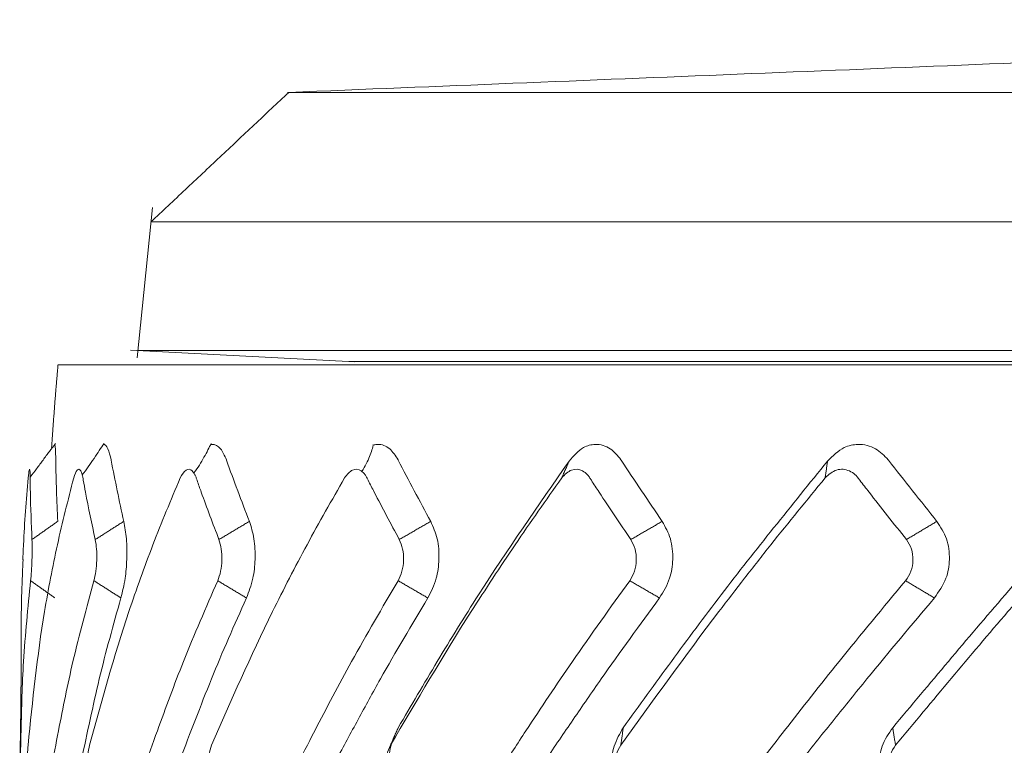
# Model space of a CAD drawing. Extents: x -1485 to 0, y 0 to 1050.
# Drawn here: x -1033 to -1026, y 394 to 399 of the extents above; entities that cross this region are included whole.
import ezdxf

# ---------------------------------------------------------------- set-up
doc = ezdxf.new("R2010")
doc.units = 0
doc.header["$LTSCALE"] = 5
doc.layers.get('0').update_dxf_attribs({"linetype": 'CONTINUOUS'})

msp = doc.modelspace()

# ---------------------------------------------------------------- linework, layer by layer
at = {"lineweight": 18}
for p, q in [((-1031.985931, 398.098446), (-1032.092667, 397.054994)), ((-1032.137489, 397.107685), (-1030.579211, 397.026019))]:
    msp.add_line(p, q, dxfattribs=at)
for points in [[(-1018.567145, 399.404496), (-1031.038342, 398.899154)], [(-1031.03834, 398.899154), (-1031.996158, 397.998446)], [(-1029.089007, 396.336033), (-1029.140201, 396.219832)], [(-1027.292703, 396.336033), (-1027.309319, 396.219832)], [(-1032.64401, 395.917384), (-1032.823036, 395.790793)], [(-1032.382952, 395.790793), (-1032.184663, 395.917384)], [(-1031.523081, 395.790793), (-1031.311554, 395.917384)], [(-1030.269551, 395.790793), (-1030.051214, 395.917384)], [(-1028.660449, 395.790793), (-1028.441935, 395.917384)], [(-1026.744667, 395.790793), (-1026.532616, 395.917384)], [(-1032.832535, 395.504767), (-1032.663241, 395.385058)], [(-1032.204797, 395.385058), (-1032.392306, 395.504767)], [(-1031.33198, 395.385058), (-1031.532007, 395.504767)], [(-1030.07131, 395.385058), (-1030.277777, 395.504767)], [(-1028.461091, 395.385058), (-1028.667725, 395.504767)], [(-1026.55025, 395.385058), (-1026.750772, 395.504767)], [(-1030.27712, 394.48303), (-1030.33103, 394.360664)], [(-1028.712484, 394.48303), (-1028.729982, 394.360664)], [(-1026.839588, 394.48303), (-1026.820142, 394.360664)]]:
    msp.add_open_spline(points, degree=1, dxfattribs=at)
msp.add_rational_spline([(-1031.038342, 398.899154), (-1031.036678, 398.899154), (-1018.567145, 398.899154)], [0.99994508767, 0.707134239926, 1], degree=2, dxfattribs=at)
for points, knots in [([(-1018.567145, 397.998446), (-1020.324999, 397.998446), (-1022.082161, 397.998446), (-1025.330252, 397.998446), (-1026.819902, 397.998446), (-1029.305883, 397.998446), (-1030.301236, 397.998446), (-1031.646639, 397.998446), (-1031.996171, 397.998446), (-1031.996163, 397.998446)], [0, 0, 0, 0, 0.25, 0.25, 0.5, 0.5, 0.75, 0.75, 1, 1, 1, 1]), ([(-1018.567145, 397.105065), (-1020.336955, 397.105065), (-1022.106068, 397.105065), (-1025.376249, 397.105065), (-1026.87603, 397.105065), (-1029.378917, 397.105065), (-1030.381039, 397.105065), (-1031.735591, 397.105065), (-1032.0875, 397.105065), (-1032.087492, 397.105065)], [0, 0, 0, 0, 0.25, 0.25, 0.5, 0.5, 0.75, 0.75, 1, 1, 1, 1]), ([(-1018.567145, 397.028031), (-1020.159683, 397.028031), (-1021.72239, 397.028032), (-1024.641174, 397.028031), (-1025.9779, 397.028032), (-1028.200861, 397.028032), (-1029.098519, 397.028032), (-1030.300233, 397.028033), (-1030.616711, 397.028032), (-1030.617626, 397.028032), (-1030.617627, 397.028032), (-1030.617628, 397.028032)], [0, 0, 0, 0, 0.24996875, 0.24996875, 0.49993751, 0.49993751, 0.74990626, 0.74990626, 0.99987502, 0.99987502, 1, 1, 1, 1]), ([(-1032.658483, 396.457549), (-1032.67253, 396.440869), (-1032.700815, 396.40577), (-1032.744853, 396.345646), (-1032.789236, 396.284138), (-1032.819727, 396.244619), (-1032.835002, 396.225173)], [0, 0, 0, 0, 0.2710209, 0.52666152, 0.76898964, 1, 1, 1, 1]), ([(-1032.65749, 396.34533), (-1032.658092, 396.373922), (-1032.659201, 396.426623), (-1032.662623, 396.446866), (-1032.664471, 396.450334)], [0, 0, 0, 0, 0.54254574, 1, 1, 1, 1]), ([(-1032.321349, 396.459169), (-1032.331674, 396.4444), (-1032.353495, 396.412727), (-1032.390085, 396.356944), (-1032.429744, 396.298488), (-1032.4588, 396.259982), (-1032.473754, 396.240819)], [0, 0, 0, 0, 0.27060614, 0.52608288, 0.76854934, 1, 1, 1, 1]), ([(-1032.27263, 396.34533), (-1032.279451, 396.373922), (-1032.294149, 396.435534), (-1032.316289, 396.453081), (-1032.32865, 396.451787), (-1032.329035, 396.451736)], [0, 0, 0, 0, 0.45621378, 0.98306477, 1, 1, 1, 1]), ([(-1031.577967, 396.457526), (-1031.584177, 396.444524), (-1031.598529, 396.416094), (-1031.625434, 396.364763), (-1031.657794, 396.309589), (-1031.683439, 396.272379), (-1031.697043, 396.25366)], [0, 0, 0, 0, 0.2695368, 0.52493577, 0.7677618, 1, 1, 1, 1]), ([(-1031.471335, 396.34533), (-1031.484169, 396.373922), (-1031.511822, 396.435534), (-1031.552996, 396.454025), (-1031.576611, 396.451425), (-1031.579403, 396.450924)], [0, 0, 0, 0, 0.43292258, 0.9328761, 1, 1, 1, 1]), ([(-1030.450507, 396.452725), (-1030.453786, 396.429698), (-1030.466625, 396.388514), (-1030.4975, 396.318085), (-1030.518024, 396.282539), (-1030.529325, 396.264439)], [0, 0, 0, 0, 0.52200615, 0.76603184, 1, 1, 1, 1]), ([(-1030.277954, 396.34533), (-1030.296409, 396.373922), (-1030.336177, 396.435534), (-1030.398707, 396.45555), (-1030.436406, 396.450392), (-1030.444995, 396.448186)], [0, 0, 0, 0, 0.39994263, 0.8618098, 1, 1, 1, 1]), ([(-1028.728745, 396.34533), (-1028.752262, 396.373922), (-1028.802936, 396.435534), (-1028.898665, 396.459915), (-1029.002492, 396.434823), (-1029.057064, 396.372509), (-1029.089007, 396.336033)], [0, 0, 0, 0, 0.23238603, 0.50075322, 0.70776428, 1, 1, 1, 1]), ([(-1026.870781, 396.34533), (-1026.898645, 396.373922), (-1026.958686, 396.435534), (-1027.071069, 396.459915), (-1027.192428, 396.434823), (-1027.255679, 396.372509), (-1027.292703, 396.336033)], [0, 0, 0, 0, 0.23238603, 0.50075322, 0.70776428, 1, 1, 1, 1]), ([(-1032.823038, 395.790793), (-1032.827602, 395.901016), (-1032.833306, 396.038796), (-1032.834832, 396.182079), (-1032.834957, 396.223869), (-1032.835313, 396.248294), (-1032.836917, 396.278602), (-1032.841611, 396.286805), (-1032.846739, 396.242131), (-1032.849299, 396.219832)], [0, 0, 0, 0, 0.50617742, 0.63272551, 0.66428053, 0.69523739, 0.75642529, 0.87842012, 1, 1, 1, 1]), ([(-1032.644009, 395.917384), (-1032.650094, 396.059076), (-1032.656221, 396.201777), (-1032.657481, 396.344321), (-1032.65749, 396.345329)], [0, 0, 0, 0, 0.99292596, 1, 1, 1, 1]), ([(-1032.382953, 395.790793), (-1032.406488, 395.901016), (-1032.435906, 396.038796), (-1032.46265, 396.182079), (-1032.469783, 396.223869), (-1032.475224, 396.248294), (-1032.487025, 396.278602), (-1032.509206, 396.286805), (-1032.525068, 396.242131), (-1032.532985, 396.219832)], [0, 0, 0, 0, 0.50617742, 0.63272551, 0.66428053, 0.69523739, 0.75642529, 0.87842012, 1, 1, 1, 1]), ([(-1032.184662, 395.917384), (-1032.215361, 396.059076), (-1032.246278, 396.201777), (-1032.272445, 396.344321), (-1032.27263, 396.345329)], [0, 0, 0, 0, 0.99292594, 1, 1, 1, 1]), ([(-1031.523083, 395.790793), (-1031.564872, 395.901016), (-1031.61711, 396.038796), (-1031.668261, 396.182079), (-1031.682184, 396.223869), (-1031.692546, 396.248294), (-1031.714185, 396.278602), (-1031.753178, 396.286805), (-1031.779292, 396.242131), (-1031.792326, 396.219832)], [0, 0, 0, 0, 0.50617742, 0.63272551, 0.66428053, 0.69523739, 0.75642529, 0.87842012, 1, 1, 1, 1]), ([(-1031.311554, 395.917384), (-1031.365934, 396.059076), (-1031.4207, 396.201777), (-1031.47098, 396.344321), (-1031.471335, 396.345329)], [0, 0, 0, 0, 0.99292596, 1, 1, 1, 1]), ([(-1030.269552, 395.790793), (-1030.328327, 395.901016), (-1030.401797, 396.038796), (-1030.475801, 396.182079), (-1030.496092, 396.223869), (-1030.511058, 396.248294), (-1030.541878, 396.278602), (-1030.5965, 396.286805), (-1030.632072, 396.242131), (-1030.649827, 396.219832)], [0, 0, 0, 0, 0.50617742, 0.63272551, 0.66428053, 0.69523739, 0.75642529, 0.87842012, 1, 1, 1, 1]), ([(-1030.051213, 395.917384), (-1030.127622, 396.059076), (-1030.204574, 396.201777), (-1030.277438, 396.344321), (-1030.277954, 396.345329)], [0, 0, 0, 0, 0.99292596, 1, 1, 1, 1]), ([(-1029.089007, 396.336033), (-1029.304099, 396.026712), (-1029.626749, 395.562711), (-1030.008044, 394.942739), (-1030.187423, 394.636275), (-1030.27712, 394.48303)], [0, 0, 0, 0, 0.49994721, 0.74995178, 1, 1, 1, 1]), ([(-1028.66045, 395.790793), (-1028.734425, 395.901016), (-1028.826895, 396.038796), (-1028.921502, 396.182079), (-1028.947544, 396.223869), (-1028.966661, 396.248294), (-1029.005725, 396.278602), (-1029.074316, 396.286805), (-1029.118265, 396.242131), (-1029.140202, 396.219832)], [0, 0, 0, 0, 0.50617742, 0.63272551, 0.66428053, 0.69523739, 0.75642529, 0.87842012, 1, 1, 1, 1]), ([(-1028.441935, 395.917384), (-1028.538051, 396.059076), (-1028.634851, 396.201777), (-1028.728086, 396.344321), (-1028.728745, 396.345329)], [0, 0, 0, 0, 0.99292596, 1, 1, 1, 1]), ([(-1027.292703, 396.336033), (-1027.543547, 396.026712), (-1027.919828, 395.562711), (-1028.380445, 394.94274), (-1028.601798, 394.636275), (-1028.712484, 394.48303)], [0, 0, 0, 0, 0.49994712, 0.74995164, 1, 1, 1, 1]), ([(-1026.744668, 395.790793), (-1026.831595, 395.901016), (-1026.940255, 396.038796), (-1027.052592, 396.182079), (-1027.083593, 396.223869), (-1027.10628, 396.248294), (-1027.152401, 396.278602), (-1027.232876, 396.286805), (-1027.283867, 396.242131), (-1027.309319, 396.219832)], [0, 0, 0, 0, 0.50617742, 0.63272551, 0.66428053, 0.69523739, 0.75642529, 0.87842012, 1, 1, 1, 1]), ([(-1026.532616, 395.917384), (-1026.645519, 396.059076), (-1026.759225, 396.201777), (-1026.869998, 396.344321), (-1026.870781, 396.345329)], [0, 0, 0, 0, 0.99292596, 1, 1, 1, 1]), ([(-1025.231277, 396.336033), (-1025.510251, 396.026712), (-1025.92873, 395.562711), (-1026.454674, 394.942739), (-1026.711276, 394.636275), (-1026.839588, 394.48303)], [0, 0, 0, 0, 0.49994721, 0.74995178, 1, 1, 1, 1]), ([(-1032.849299, 396.219832), (-1032.861976, 396.065033), (-1032.877528, 395.875131), (-1032.885015, 395.685011), (-1032.886171, 395.649863)], [0, 0, 0, 0, 0.81515139, 1, 1, 1, 1]), ([(-1032.532985, 396.219832), (-1032.57235, 396.065033), (-1032.631398, 395.832834), (-1032.694372, 395.522801), (-1032.779033, 395.05766), (-1032.81868, 394.670439), (-1032.850397, 394.360664)], [0, 0, 0, 0, 0.25000775, 0.37501388, 0.50001492, 1, 1, 1, 1]), ([(-1031.792326, 396.219832), (-1031.857183, 396.065033), (-1031.954469, 395.832834), (-1032.069225, 395.522801), (-1032.232024, 395.05766), (-1032.338133, 394.670439), (-1032.423019, 394.360664)], [0, 0, 0, 0, 0.25000775, 0.37501388, 0.50001492, 1, 1, 1, 1]), ([(-1030.649827, 396.219832), (-1030.738205, 396.065033), (-1030.870773, 395.832834), (-1031.033825, 395.522801), (-1031.269816, 395.05766), (-1031.439161, 394.670439), (-1031.574637, 394.360664)], [0, 0, 0, 0, 0.25000775, 0.37501388, 0.50001492, 1, 1, 1, 1]), ([(-1029.140202, 396.219832), (-1029.249416, 396.065033), (-1029.413237, 395.832834), (-1029.61963, 395.522801), (-1029.921643, 395.05766), (-1030.14908, 394.670439), (-1030.331029, 394.360664)], [0, 0, 0, 0, 0.25000775, 0.37501388, 0.50001492, 1, 1, 1, 1]), ([(-1027.309319, 396.219832), (-1027.436051, 396.065033), (-1027.626149, 395.832834), (-1027.869612, 395.522801), (-1028.228469, 395.05766), (-1028.507088, 394.670439), (-1028.729981, 394.360664)], [0, 0, 0, 0, 0.25000775, 0.37501388, 0.50001492, 1, 1, 1, 1]), ([(-1025.21281, 396.219832), (-1025.353208, 396.065033), (-1025.563807, 395.832834), (-1025.836942, 395.522801), (-1026.241741, 395.05766), (-1026.563075, 394.670439), (-1026.820141, 394.360664)], [0, 0, 0, 0, 0.25000775, 0.37501388, 0.50001492, 1, 1, 1, 1]), ([(-1032.204797, 395.385058), (-1032.193796, 395.428203), (-1032.173965, 395.505982), (-1032.161723, 395.65662), (-1032.163684, 395.801927), (-1032.177621, 395.878629), (-1032.184662, 395.917384)], [0, 0, 0, 0, 0.28042992, 0.50554223, 0.75016984, 1, 1, 1, 1]), ([(-1031.33198, 395.385058), (-1031.315094, 395.428203), (-1031.284653, 395.505982), (-1031.268407, 395.65662), (-1031.274803, 395.801927), (-1031.299218, 395.878629), (-1031.311554, 395.917384)], [0, 0, 0, 0, 0.28042992, 0.50554223, 0.75016984, 1, 1, 1, 1]), ([(-1030.07131, 395.385058), (-1030.049051, 395.428203), (-1030.008926, 395.505982), (-1029.98917, 395.65662), (-1029.999806, 395.801927), (-1030.033958, 395.878629), (-1030.051213, 395.917384)], [0, 0, 0, 0, 0.28042992, 0.50554223, 0.75016984, 1, 1, 1, 1]), ([(-1028.461091, 395.385058), (-1028.434137, 395.428203), (-1028.385546, 395.505982), (-1028.362881, 395.65662), (-1028.377433, 395.801926), (-1028.420284, 395.878629), (-1028.441935, 395.917384)], [0, 0, 0, 0, 0.28042989, 0.50554217, 0.75016948, 1, 1, 1, 1]), ([(-1026.55025, 395.385058), (-1026.519419, 395.428203), (-1026.463839, 395.505982), (-1026.438953, 395.65662), (-1026.456979, 395.801927), (-1026.507228, 395.878629), (-1026.532616, 395.917384)], [0, 0, 0, 0, 0.28042992, 0.50554223, 0.75016984, 1, 1, 1, 1]), ([(-1032.832537, 395.504767), (-1032.830435, 395.525611), (-1032.826231, 395.567299), (-1032.822314, 395.647625), (-1032.82088, 395.728078), (-1032.822319, 395.769888), (-1032.823038, 395.790793)], [0, 0, 0, 0, 0.25003729, 0.50007719, 0.75003726, 1, 1, 1, 1]), ([(-1032.392308, 395.504767), (-1032.387362, 395.525611), (-1032.377469, 395.567299), (-1032.37113, 395.647625), (-1032.37218, 395.728078), (-1032.379362, 395.769888), (-1032.382953, 395.790793)], [0, 0, 0, 0, 0.25003729, 0.50007719, 0.75003726, 1, 1, 1, 1]), ([(-1031.532009, 395.504767), (-1031.524368, 395.525611), (-1031.509086, 395.567299), (-1031.500519, 395.647625), (-1031.504022, 395.728078), (-1031.516729, 395.769888), (-1031.523083, 395.790793)], [0, 0, 0, 0, 0.25003729, 0.50007719, 0.75003726, 1, 1, 1, 1]), ([(-1030.277778, 395.504767), (-1030.267675, 395.525611), (-1030.24747, 395.567299), (-1030.236934, 395.647625), (-1030.242782, 395.728078), (-1030.260629, 395.769888), (-1030.269552, 395.790793)], [0, 0, 0, 0, 0.25003729, 0.50007719, 0.75003726, 1, 1, 1, 1]), ([(-1028.667726, 395.504767), (-1028.655468, 395.525611), (-1028.630952, 395.567299), (-1028.618769, 395.647625), (-1028.626785, 395.728078), (-1028.649228, 395.769888), (-1028.66045, 395.790793)], [0, 0, 0, 0, 0.25003729, 0.50007719, 0.75003726, 1, 1, 1, 1]), ([(-1026.750773, 395.504767), (-1026.736733, 395.525611), (-1026.708651, 395.567299), (-1026.695189, 395.647625), (-1026.70513, 395.728078), (-1026.731488, 395.769888), (-1026.744668, 395.790793)], [0, 0, 0, 0, 0.25003729, 0.50007719, 0.75003726, 1, 1, 1, 1]), ([(-1032.884463, 395.651427), (-1032.886082, 395.619882), (-1032.903049, 395.277054), (-1032.894038, 394.798698), (-1032.905034, 394.352456), (-1032.907909, 394.217745)], [0, 0, 0, 0, 0.06608115, 0.71810215, 1, 1, 1, 1]), ([(-1032.908218, 393.70427), (-1032.908046, 393.783153), (-1032.907425, 393.946157), (-1032.904352, 394.199269), (-1032.897341, 394.533996), (-1032.886081, 394.969762), (-1032.851281, 395.317477), (-1032.832537, 395.504767)], [0, 0, 0, 0, 0.12974195, 0.27479714, 0.41985148, 0.68751453, 1, 1, 1, 1]), ([(-1032.825349, 393.645599), (-1032.823306, 393.627187), (-1032.819213, 393.590303), (-1032.808194, 393.581115), (-1032.797743, 393.605156), (-1032.789971, 393.643184), (-1032.771357, 393.754259), (-1032.738161, 393.936926), (-1032.689797, 394.199269), (-1032.624667, 394.533996), (-1032.537935, 394.969762), (-1032.443288, 395.317477), (-1032.392308, 395.504767)], [0, 0, 0, 0, 0.0303057, 0.06070841, 0.09090818, 0.10620609, 0.12187478, 0.24732917, 0.37278484, 0.49823978, 0.72973683, 1, 1, 1, 1]), ([(-1032.323467, 393.645599), (-1032.317298, 393.627187), (-1032.30494, 393.590303), (-1032.27803, 393.581115), (-1032.255171, 393.605156), (-1032.239458, 393.643184), (-1032.20298, 393.754259), (-1032.138205, 393.936926), (-1032.046133, 394.199269), (-1031.924862, 394.533996), (-1031.765295, 394.969762), (-1031.613675, 395.317477), (-1031.532009, 395.504767)], [0, 0, 0, 0, 0.0303057, 0.06070841, 0.09090818, 0.10620609, 0.12187478, 0.24732917, 0.37278484, 0.49823978, 0.72973683, 1, 1, 1, 1]), ([(-1031.403606, 393.645599), (-1031.393498, 393.627187), (-1031.37325, 393.590303), (-1031.331267, 393.581115), (-1031.296696, 393.605156), (-1031.273519, 393.643184), (-1031.220284, 393.754259), (-1031.1259, 393.936926), (-1030.992917, 394.199269), (-1030.819189, 394.533996), (-1030.591635, 394.969762), (-1030.38765, 395.317477), (-1030.277778, 395.504767)], [0, 0, 0, 0, 0.0303057, 0.06070841, 0.09090818, 0.10620609, 0.12187478, 0.24732917, 0.37278484, 0.49823978, 0.72973683, 1, 1, 1, 1]), ([(-1030.093716, 393.645599), (-1030.079977, 393.627187), (-1030.052454, 393.590303), (-1029.996673, 393.581115), (-1029.951439, 393.605156), (-1029.921503, 393.643184), (-1029.853129, 393.754259), (-1029.732003, 393.936926), (-1029.56215, 394.199269), (-1029.341245, 394.533996), (-1029.052617, 394.969762), (-1028.802465, 395.317477), (-1028.667726, 395.504767)], [0, 0, 0, 0, 0.0303057, 0.06070841, 0.09090818, 0.10620609, 0.12187478, 0.24732917, 0.37278484, 0.49823978, 0.72973683, 1, 1, 1, 1]), ([(-1028.433597, 393.645599), (-1028.416643, 393.627187), (-1028.382682, 393.590303), (-1028.314799, 393.581115), (-1028.260277, 393.605156), (-1028.224491, 393.643184), (-1028.143056, 393.754259), (-1027.998867, 393.936926), (-1027.797305, 394.199269), (-1027.535935, 394.533996), (-1027.195003, 394.969762), (-1026.906285, 395.317477), (-1026.750773, 395.504767)], [0, 0, 0, 0, 0.0303057, 0.06070841, 0.09090818, 0.10620609, 0.12187478, 0.24732917, 0.37278484, 0.49823978, 0.72973683, 1, 1, 1, 1]), ([(-1026.473691, 393.645599), (-1026.454038, 393.627187), (-1026.41467, 393.590303), (-1026.336747, 393.581115), (-1026.274594, 393.605156), (-1026.234045, 393.643184), (-1026.142023, 393.754259), (-1025.979153, 393.936926), (-1025.752006, 394.199269), (-1025.458112, 394.533996), (-1025.075236, 394.969762), (-1024.756725, 395.317477), (-1024.585165, 395.504767)], [0, 0, 0, 0, 0.0303057, 0.06070841, 0.09090818, 0.10620609, 0.12187478, 0.24732917, 0.37278484, 0.49823978, 0.72973683, 1, 1, 1, 1]), ([(-1032.621331, 393.538086), (-1032.618461, 393.55342), (-1032.608574, 393.606261), (-1032.563102, 393.846736), (-1032.499371, 394.165556), (-1032.418915, 394.539893), (-1032.336229, 394.915659), (-1032.257369, 395.197302), (-1032.204797, 395.385058)], [0, 0, 0, 0, 0.02491526, 0.08585914, 0.39058222, 0.54294503, 0.69530637, 1, 1, 1, 1]), ([(-1032.059403, 393.538086), (-1032.05392, 393.55342), (-1032.035023, 393.606261), (-1031.948608, 393.846736), (-1031.830713, 394.165556), (-1031.686696, 394.539893), (-1031.540806, 394.915659), (-1031.415509, 395.197302), (-1031.33198, 395.385058)], [0, 0, 0, 0, 0.02491526, 0.08585914, 0.39058222, 0.54294503, 0.69530637, 1, 1, 1, 1]), ([(-1031.087521, 393.538086), (-1031.07959, 393.55342), (-1031.052258, 393.606261), (-1030.927524, 393.846736), (-1030.759048, 394.165556), (-1030.555847, 394.539893), (-1030.351186, 394.915659), (-1030.183258, 395.197302), (-1030.07131, 395.385058)], [0, 0, 0, 0, 0.02491526, 0.08585914, 0.39058222, 0.54294503, 0.69530637, 1, 1, 1, 1]), ([(-1029.735213, 393.538086), (-1029.725075, 393.553419), (-1029.690139, 393.60626), (-1029.530877, 393.846733), (-1029.316941, 394.165553), (-1029.06073, 394.539888), (-1028.803516, 394.915655), (-1028.598059, 395.1973), (-1028.461091, 395.385058)], [0, 0, 0, 0, 0.0249145, 0.08585818, 0.39058027, 0.5429426, 0.69530344, 1, 1, 1, 1]), ([(-1028.043569, 393.538086), (-1028.031532, 393.55342), (-1027.990053, 393.606261), (-1027.801101, 393.846736), (-1027.548202, 394.165556), (-1027.246764, 394.539893), (-1026.944814, 394.915659), (-1026.708072, 395.197302), (-1026.55025, 395.385058)], [0, 0, 0, 0, 0.02491526, 0.08585914, 0.39058222, 0.54294503, 0.69530637, 1, 1, 1, 1]), ([(-1030.27712, 394.48303), (-1030.296725, 394.44215), (-1030.333459, 394.365552), (-1030.348701, 394.219927), (-1030.336467, 394.073231), (-1030.301332, 393.996981), (-1030.281993, 393.95501)], [0, 0, 0, 0, 0.26673536, 0.49980291, 0.7246705, 1, 1, 1, 1]), ([(-1028.712484, 394.48303), (-1028.736715, 394.44215), (-1028.782117, 394.365552), (-1028.800594, 394.219927), (-1028.784406, 394.073231), (-1028.740255, 393.996981), (-1028.715952, 393.95501)], [0, 0, 0, 0, 0.26673536, 0.49980291, 0.7246705, 1, 1, 1, 1]), ([(-1026.839588, 394.48303), (-1026.867707, 394.44215), (-1026.920397, 394.365552), (-1026.94155, 394.219927), (-1026.921899, 394.073231), (-1026.870073, 393.996981), (-1026.841545, 393.95501)], [0, 0, 0, 0, 0.26673536, 0.49980291, 0.7246705, 1, 1, 1, 1]), ([(-1032.850397, 394.360664), (-1032.852024, 394.33978), (-1032.855277, 394.298013), (-1032.85759, 394.217561), (-1032.857923, 394.137185), (-1032.856047, 394.095487), (-1032.855109, 394.074638)], [0, 0, 0, 0, 0.24997394, 0.49994625, 0.74997404, 1, 1, 1, 1]), ([(-1032.423019, 394.360664), (-1032.427496, 394.33978), (-1032.436451, 394.298013), (-1032.441165, 394.217561), (-1032.438965, 394.137185), (-1032.431332, 394.095487), (-1032.427515, 394.074638)], [0, 0, 0, 0, 0.24997394, 0.49994625, 0.74997404, 1, 1, 1, 1]), ([(-1031.574637, 394.360664), (-1031.581829, 394.33978), (-1031.596212, 394.298013), (-1031.603185, 394.217561), (-1031.598518, 394.137185), (-1031.58536, 394.095487), (-1031.578781, 394.074638)], [0, 0, 0, 0, 0.24997394, 0.49994625, 0.74997404, 1, 1, 1, 1]), ([(-1030.331029, 394.360664), (-1030.340717, 394.33978), (-1030.360093, 394.298013), (-1030.369111, 394.217561), (-1030.36212, 394.137185), (-1030.343836, 394.095487), (-1030.334694, 394.074638)], [0, 0, 0, 0, 0.24997394, 0.49994625, 0.74997404, 1, 1, 1, 1]), ([(-1028.729981, 394.360664), (-1028.741871, 394.33978), (-1028.76565, 394.298013), (-1028.776441, 394.217561), (-1028.767338, 394.137185), (-1028.744484, 394.095487), (-1028.733057, 394.074638)], [0, 0, 0, 0, 0.24997394, 0.49994625, 0.74997404, 1, 1, 1, 1]), ([(-1026.820141, 394.360664), (-1026.833871, 394.33978), (-1026.861331, 394.298013), (-1026.873566, 394.217561), (-1026.862627, 394.137185), (-1026.835898, 394.095487), (-1026.822533, 394.074638)], [0, 0, 0, 0, 0.24997394, 0.49994625, 0.74997404, 1, 1, 1, 1])]:
    msp.add_open_spline(points, degree=3, knots=knots, dxfattribs=at)
for points, weights, degree, knots in [([(-1032.641756, 397.005065), (-1032.642947, 396.991446), (-1032.644139, 396.977828), (-1032.660858, 396.786725), (-1032.674489, 396.60908), (-1032.68622, 396.431297)], [0.99996155191, 0.99995413031, 0.999945277476, 0.999797103791, 0.999693573605, 0.999624250397], 3, [0, 0, 0, 0, 0.07126823, 0.07126823, 1, 1, 1, 1]), ([(-1004.492538, 397.005065), (-1004.492522, 397.005065), (-1008.614891, 397.005065), (-1012.737249, 397.005065), (-1018.567144, 397.005065), (-1024.397039, 397.005065), (-1028.519397, 397.005065), (-1032.641767, 397.005065), (-1032.641751, 397.005065)], [0.99996155193, 0.923844006175, 0.99996155193, 0.923844006175, 0.99996155193, 0.923844006175, 0.99996155193, 0.923844006175, 0.99996155193], 2, [0, 0, 0, 0.25, 0.25, 0.5, 0.5, 0.75, 0.75, 1, 1, 1])]:
    msp.add_rational_spline(points, weights, degree=degree, knots=knots, dxfattribs=at)

doc.saveas('drawing.dxf')
